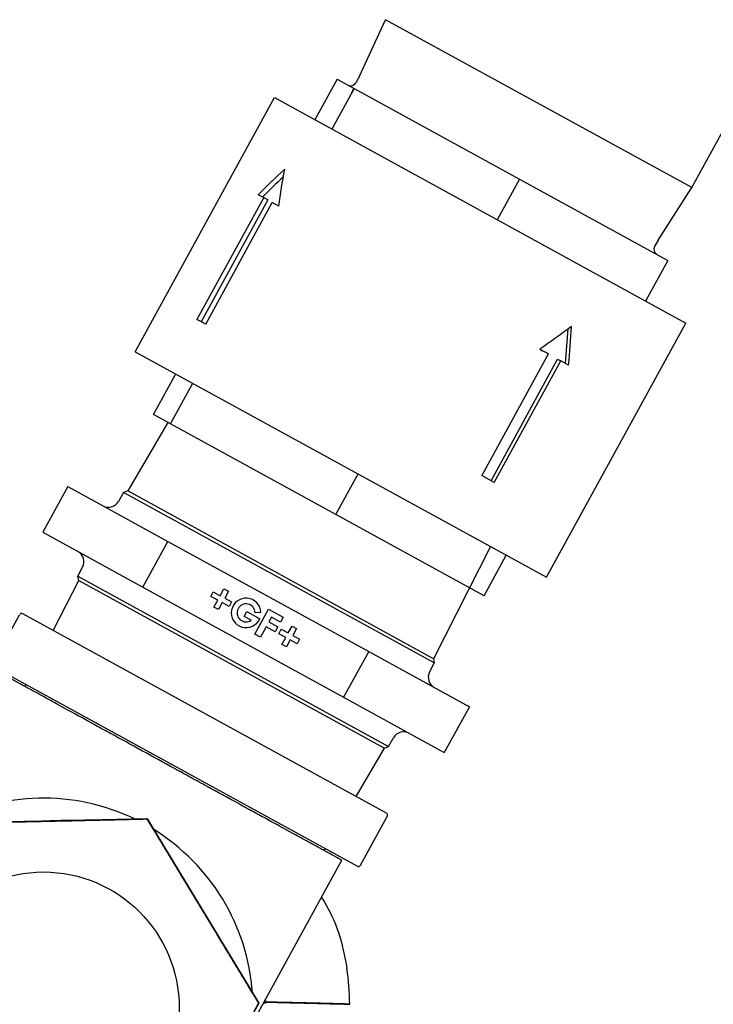
# Model space of a CAD drawing. Units: millimetres. Extents: x -2889 to 7932, y -2064 to 3716.
# Drawn here: x 2560 to 2680, y 284 to 454 of the extents above; entities that cross this region are included whole.
import ezdxf

# ---------------------------------------------------------------- set-up
doc = ezdxf.new("R2010")
doc.units = ezdxf.units.MM
doc.header["$LTSCALE"] = 100
doc.layers.add('0-50', color=7, linetype='Continuous')

msp = doc.modelspace()

# ---------------------------------------------------------------- linework, layer by layer
at = {"layer": '0-50'}
for p, q in [((2675.87, 425), (2717.2, 500.42)), ((2618.49, 444.21), (2622.99, 453.98)), ((2675.87, 425), (2622.99, 453.98)), ((2614.63, 443.73), (2610.79, 436.72)), ((2614.63, 443.73), (2617.6, 442.11)), ((2618.49, 444.21), (2617.88, 443.09)), ((2617.6, 442.11), (2613.75, 435.09)), ((2617.11, 441.22), (2617.54, 442.14)), ((2617.6, 442.11), (2646.14, 426.46)), ((2579.79, 396.69), (2603.82, 440.54)), ((2603.82, 440.54), (2674.85, 401.61)), ((2646.14, 426.46), (2642.3, 419.45)), ((2646.14, 426.46), (2671.72, 412.44)), ((2670.05, 415.95), (2675.87, 425)), ((2601.96, 423.31), (2590.42, 402.26)), ((2602.69, 422.91), (2591.16, 401.86)), ((2591.95, 401.43), (2603.45, 422.42)), ((2604.56, 421.82), (2603.45, 422.42)), ((2670.05, 415.95), (2669.44, 414.84)), ((2671.72, 412.44), (2667.88, 405.43)), ((2591.95, 401.43), (2590.42, 402.26)), ((2650.82, 357.76), (2674.85, 401.61)), ((2579.79, 396.69), (2650.82, 357.76)), ((2651.14, 396.36), (2639.61, 375.31)), ((2650.66, 396.62), (2650.65, 396.6)), ((2641.22, 374.43), (2652.72, 395.42)), ((2641.75, 374.13), (2653.26, 395.13)), ((2652.72, 395.42), (2653.26, 395.13)), ((2654.62, 394.38), (2653.26, 395.13)), ((2582.91, 385.85), (2586.76, 392.87)), ((2585.88, 384.23), (2589.72, 391.25)), ((2585.88, 384.23), (2582.91, 385.85)), ((2585.43, 384.48), (2578.47, 372.67)), ((2614.42, 368.58), (2585.88, 384.23)), ((2614.42, 368.58), (2618.27, 375.6)), ((2641.75, 374.13), (2639.61, 375.31)), ((2568.14, 373.42), (2563.82, 365.53)), ((2568.14, 373.42), (2585.42, 363.95)), ((2577.76, 372.38), (2576.9, 370.87)), ((2578.47, 372.67), (2577.76, 372.38)), ((2631.42, 342.98), (2577.76, 372.38)), ((2631.28, 343.72), (2578.47, 372.67)), ((2640.01, 354.57), (2614.42, 368.58)), ((2563.82, 365.53), (2581.1, 356.06)), ((2581.1, 356.06), (2585.42, 363.95)), ((2585.42, 363.95), (2620.09, 344.95)), ((2641.12, 363.08), (2631.28, 343.72)), ((2640.01, 354.57), (2643.85, 361.58)), ((2569.87, 357.98), (2570.68, 359.53)), ((2565.61, 348.58), (2570.01, 357.23)), ((2569.87, 357.98), (2623.53, 328.58)), ((2570.01, 357.23), (2569.87, 357.98)), ((2570.01, 357.23), (2622.82, 328.29)), ((2581.1, 356.06), (2615.76, 337.06)), ((2592.83, 354.47), (2593.25, 355.25)), ((2593.25, 355.25), (2594.44, 354.59)), ((2594.44, 354.59), (2595.1, 355.79)), ((2595.1, 355.79), (2595.87, 355.36)), ((2595.87, 355.36), (2595.22, 354.17)), ((2594.02, 353.82), (2592.83, 354.47)), ((2593.37, 352.63), (2594.02, 353.82)), ((2594.79, 353.39), (2594.14, 352.2)), ((2595.99, 352.74), (2594.79, 353.39)), ((2595.22, 354.17), (2596.41, 353.51)), ((2596.41, 353.51), (2595.99, 352.74)), ((2594.14, 352.2), (2593.37, 352.63)), ((2598.59, 351.02), (2599.04, 351.84)), ((2599.04, 351.84), (2601.27, 350.62)), ((2600.42, 347.98), (2602.76, 352.26)), ((2602.76, 352.26), (2605.3, 350.87)), ((2555.2, 342.87), (2559.82, 351.3)), ((2623.15, 317.05), (2560.36, 351.46)), ((2599.81, 350.35), (2598.59, 351.02)), ((2601.47, 351.67), (2600.47, 351.65)), ((2603.28, 350.91), (2602.82, 350.06)), ((2602.82, 350.06), (2604.38, 349.2)), ((2604.85, 350.05), (2603.28, 350.91)), ((2605.3, 350.87), (2604.85, 350.05)), ((2602.37, 349.24), (2601.39, 347.45)), ((2603.93, 348.38), (2602.37, 349.24)), ((2604.38, 349.2), (2603.93, 348.38)), ((2604.57, 348.03), (2605, 348.81)), ((2605, 348.81), (2606.19, 348.16)), ((2606.19, 348.16), (2606.85, 349.35)), ((2606.85, 349.35), (2607.62, 348.92)), ((2607.62, 348.92), (2606.97, 347.73)), ((2601.39, 347.45), (2600.42, 347.98)), ((2605.77, 347.38), (2604.57, 348.03)), ((2605.11, 346.19), (2605.77, 347.38)), ((2606.54, 346.96), (2605.89, 345.76)), ((2607.73, 346.3), (2606.54, 346.96)), ((2606.97, 347.73), (2608.16, 347.08)), ((2608.16, 347.08), (2607.73, 346.3)), ((2605.89, 345.76), (2605.11, 346.19)), ((2620.09, 344.95), (2615.76, 337.06)), ((2620.09, 344.95), (2637.47, 335.43)), ((2631.28, 343.72), (2631.42, 342.98)), ((2555.36, 342.33), (2618.14, 307.92)), ((2631.42, 342.98), (2630.61, 341.43)), ((2560.71, 338.94), (2560.89, 339.29)), ((2615.76, 337.06), (2633.15, 327.54)), ((2637.47, 335.43), (2633.15, 327.54)), ((2623.53, 328.58), (2624.39, 330.09)), ((2617.9, 319.93), (2622.82, 328.29)), ((2622.82, 328.29), (2623.53, 328.58)), ((2544.67, 315.3), (2581.74, 316.13)), ((2581.81, 316.09), (2581.8, 316.07)), ((2581.88, 316.05), (2601.11, 284.28)), ((2618.68, 308.08), (2623.3, 316.51)), ((2563.43, 315.67), (2560.54, 315.6)), ((2560.54, 315.63), (2562.32, 315.67)), ((2562.32, 315.66), (2560.54, 315.62)), ((2560.54, 315.61), (2562.33, 315.65)), ((2560.54, 315.62), (2560.54, 315.63)), ((2560.54, 315.6), (2560.54, 315.61)), ((2562.32, 315.68), (2563.43, 315.71)), ((2562.32, 315.67), (2562.32, 315.68)), ((2562.33, 315.65), (2562.32, 315.66)), ((2563.43, 315.71), (2563.43, 315.67)), ((2566.49, 315.75), (2563.95, 315.7)), ((2564.28, 315.69), (2565.15, 315.72)), ((2565.1, 315.73), (2566.49, 315.76)), ((2566.49, 315.76), (2566.49, 315.75)), ((2569.6, 315.83), (2570.96, 315.86)), ((2570.96, 315.85), (2569.6, 315.82)), ((2569.6, 315.82), (2569.6, 315.83)), ((2570.96, 315.87), (2571.84, 315.89)), ((2570.96, 315.86), (2570.96, 315.87)), ((2571.84, 315.86), (2570.96, 315.84)), ((2570.96, 315.84), (2570.96, 315.85)), ((2571.84, 315.88), (2573.2, 315.91)), ((2573.2, 315.9), (2571.84, 315.87)), ((2571.84, 315.89), (2571.84, 315.88)), ((2571.84, 315.87), (2571.84, 315.86)), ((2573.2, 315.91), (2573.2, 315.9)), ((2612.4, 310.61), (2612.61, 310.95)), ((2600.02, 280.82), (2615.44, 308.95)), ((2601.11, 284.28), (2586.54, 257.7)), ((2601.04, 284.3), (2601.05, 284.28)), ((2601.11, 284.28), (2601.05, 284.28))]:
    msp.add_line(p, q, dxfattribs=at)
msp.add_circle((2563.92, 283.47), 23.45, dxfattribs=at)
for centre, radius, start, end in [((2617, 443.58), 1, 241.2754, 331.2754), ((2670.32, 414.35), 1, 151.2754, 241.2754), ((2575.16, 371.86), 2, 241.2754, 330.2754), ((2568.91, 360.46), 2, 332.2754, 61.2754), ((2598.92, 351.62), 2.55, 1.2754, 337.0145), ((2598.92, 351.62), 1.55, 1.2754, 305.1995), ((2560.17, 351.11), 0.397, 61.2754, 151.2754), ((2632.38, 340.5), 2, 152.2754, 241.2754), ((2626.13, 329.1), 2, 61.2754, 150.2754), ((2563.92, 283.47), 36.2, 64.2754, 118.2753), ((2622.96, 316.7), 0.397, 331.2754, 61.2754), ((2563.92, 283.47), 36.19, 4.1448, 58.2392), ((2618.33, 308.27), 0.397, 241.2754, 331.2754)]:
    msp.add_arc(centre, radius, start, end, dxfattribs=at)
for centre, major_axis, ratio, start_param, end_param in [((2631.66, 407), (35.87, -18.9), 0.026388, 2.5602, 2.609559), ((2631.66, 407), (34.99, -18.42), 0.027055, 2.560189, 2.599924), ((2631.61, 407.02), (36.05, -18.54), 0.016415, 5.243989, 5.293348), ((2631.61, 407.02), (35.18, -18.06), 0.016831, 5.259215, 5.293337), ((2566.49, 315.75), (-2.55, -0.06), 0.008727, 0.523599, 6.383353), ((2566.49, 315.75), (1.55, 0.03), 0.008727, 3.665191, 8.969669), ((2607.42, 283.75), (-0.2, 21.14), 0.444899, 4.725826, 5.02064), ((2605.54, 284.72), (-4.85, -1.2), 0.111617, 5.381364, 5.541476)]:
    msp.add_ellipse(centre, major_axis=major_axis, ratio=ratio, start_param=start_param, end_param=end_param, dxfattribs=at)
for points in [[(2605.59, 428.17), (2604.02, 426.72), (2602.49, 425.25), (2601, 423.76)], [(2604.56, 421.82), (2604.86, 423.95), (2605.21, 426.07), (2605.59, 428.17)], [(2605.36, 426.88), (2604.15, 425.73), (2602.96, 424.57), (2601.8, 423.39)], [(2655.11, 401.02), (2653.31, 399.71), (2651.48, 398.41), (2649.62, 397.12)], [(2654.62, 394.38), (2654.81, 396.58), (2654.97, 398.79), (2655.11, 401.02)], [(2654.05, 394.69), (2654.24, 396.65), (2654.41, 398.63), (2654.55, 400.62)], [(2581.81, 316.09), (2581.79, 316.1), (2581.76, 316.11), (2581.74, 316.13)], [(2581.88, 316.05), (2581.86, 316.06), (2581.84, 316.07), (2581.81, 316.09)], [(2602.35, 284.37), (2602.23, 284.37), (2602.1, 284.38), (2601.97, 284.38)], [(2602.4, 284.48), (2602.36, 284.63), (2602.31, 284.77), (2602.26, 284.91)], [(2616.73, 284.12), (2616.69, 284.12), (2616.63, 284.13), (2616.55, 284.13)]]:
    msp.add_open_spline(points, degree=3, dxfattribs=at)
for points, knots in [([(2615.44, 308.95), (2615.44, 308.95), (2615.43, 308.95), (2615.4, 308.97), (2615.38, 308.98), (2615.34, 309), (2615.3, 309.03), (2615.2, 309.08), (2615.06, 309.15), (2614.88, 309.25), (2614.51, 309.46), (2613.96, 309.75), (2613.24, 310.15), (2613.05, 310.25), (2612.86, 310.36), (2612.66, 310.47), (2612.45, 310.58), (2612.24, 310.7), (2612.02, 310.82), (2611.57, 311.06), (2611.09, 311.33), (2610.57, 311.61), (2610.04, 311.9), (2609.48, 312.21), (2608.88, 312.54), (2608.58, 312.7), (2608.27, 312.87), (2607.95, 313.04), (2607.64, 313.22), (2607.31, 313.4), (2606.97, 313.58), (2605.63, 314.32), (2604.17, 315.11), (2602.61, 315.97), (2601.83, 316.4), (2601.01, 316.84), (2600.18, 317.3), (2599.76, 317.53), (2599.33, 317.77), (2598.9, 318), (2598.47, 318.24), (2598.04, 318.47), (2597.61, 318.71), (2595.86, 319.67), (2594.06, 320.65), (2592.21, 321.67), (2591.28, 322.18), (2590.33, 322.69), (2589.39, 323.21), (2588.45, 323.73), (2587.51, 324.24), (2586.57, 324.76), (2584.69, 325.79), (2582.81, 326.82), (2580.94, 327.84), (2579.07, 328.87), (2577.27, 329.86), (2575.53, 330.81), (2574.66, 331.29), (2573.81, 331.75), (2572.97, 332.21), (2572.14, 332.67), (2571.32, 333.12), (2570.53, 333.55), (2568.96, 334.42), (2567.5, 335.21), (2566.17, 335.95), (2565.83, 336.13), (2565.51, 336.31), (2565.19, 336.48), (2564.87, 336.66), (2564.56, 336.83), (2564.26, 336.99), (2563.65, 337.33), (2563.09, 337.63), (2562.56, 337.92), (2561.52, 338.5), (2560.63, 338.98), (2559.9, 339.38), (2559.71, 339.48), (2559.54, 339.58), (2559.38, 339.67), (2559.22, 339.76), (2559.07, 339.84), (2558.93, 339.91), (2558.65, 340.07), (2558.42, 340.19), (2558.24, 340.3), (2557.87, 340.5), (2557.68, 340.6), (2557.68, 340.6)], [0, 0, 0, 0, 0.0016295, 0.0016295, 0.0016295, 0.003259, 0.003259, 0.003259, 0.006518, 0.006518, 0.006518, 0.013036, 0.013036, 0.013036, 0.0146655, 0.0146655, 0.0146655, 0.016295, 0.016295, 0.016295, 0.0195539, 0.0195539, 0.0195539, 0.0228129, 0.0228129, 0.0228129, 0.0244424, 0.0244424, 0.0244424, 0.0260719, 0.0260719, 0.0260719, 0.0325899, 0.0325899, 0.0325899, 0.0358489, 0.0358489, 0.0358489, 0.0374784, 0.0374784, 0.0374784, 0.0391079, 0.0391079, 0.0391079, 0.0456259, 0.0456259, 0.0456259, 0.0488849, 0.0488849, 0.0488849, 0.0521439, 0.0521439, 0.0521439, 0.0586618, 0.0586618, 0.0586618, 0.0651798, 0.0651798, 0.0651798, 0.0684388, 0.0684388, 0.0684388, 0.0716978, 0.0716978, 0.0716978, 0.0782158, 0.0782158, 0.0782158, 0.0798453, 0.0798453, 0.0798453, 0.0814748, 0.0814748, 0.0814748, 0.0847338, 0.0847338, 0.0847338, 0.0912518, 0.0912518, 0.0912518, 0.0928813, 0.0928813, 0.0928813, 0.0945108, 0.0945108, 0.0945108, 0.0977697, 0.0977697, 0.0977697, 0.1042877, 0.1042877, 0.1042877, 0.1042877]), ([(2611.93, 302.55), (2612.09, 302.31), (2612.25, 302.07), (2612.4, 301.82), (2614.37, 298.63), (2615.66, 294.62), (2616.32, 290.25)], [-0.538987, -0.538987, -0.538987, -0.538987, -0.5, -0.5, -0.5, 0, 0, 0, 0]), ([(2616.82, 284.12), (2616.82, 284.12), (2616.75, 284.12), (2616.61, 284.13), (2616.46, 284.13), (2616.25, 284.14), (2615.93, 284.14), (2615.56, 284.15), (2615.04, 284.17), (2614.35, 284.19), (2614.16, 284.19), (2613.94, 284.2), (2613.71, 284.2), (2612.83, 284.23), (2611.69, 284.26), (2610.33, 284.29), (2609.92, 284.3), (2609.49, 284.31), (2609.03, 284.33), (2607.19, 284.37), (2604.95, 284.42), (2602.4, 284.48)], [0, 0, 0, 0, 0.149392, 0.149392, 0.149392, 0.298785, 0.298785, 0.298785, 0.470786, 0.470786, 0.470786, 0.520741, 0.520741, 0.520741, 0.711619, 0.711619, 0.711619, 0.769249, 0.769249, 0.769249, 1, 1, 1, 1]), ([(2616.82, 284.05), (2616.82, 284.05), (2616.75, 284.05), (2616.61, 284.06), (2616.47, 284.06), (2616.25, 284.07), (2615.93, 284.08), (2615.56, 284.09), (2615.04, 284.1), (2614.36, 284.12), (2614.16, 284.12), (2613.94, 284.13), (2613.71, 284.13), (2612.83, 284.15), (2611.7, 284.18), (2610.33, 284.21), (2609.92, 284.22), (2609.49, 284.23), (2609.03, 284.24), (2607.2, 284.29), (2604.96, 284.34), (2602.43, 284.4)], [0, 0, 0, 0, 0.1495, 0.1495, 0.1495, 0.299002, 0.299002, 0.299002, 0.471123, 0.471123, 0.471123, 0.521118, 0.521118, 0.521118, 0.712169, 0.712169, 0.712169, 0.769806, 0.769806, 0.769806, 1, 1, 1, 1]), ([(2616.55, 284.13), (2616.11, 284.14), (2614.99, 284.16), (2613.46, 284.18), (2612.36, 284.2), (2611.04, 284.22), (2609.58, 284.25), (2609.33, 284.25), (2609.08, 284.26), (2608.82, 284.26), (2608.69, 284.26), (2608.57, 284.27), (2608.43, 284.27), (2608.37, 284.27), (2608.3, 284.27), (2608.24, 284.27), (2608.21, 284.27), (2608.17, 284.27), (2608.14, 284.27), (2608.11, 284.27), (2608.08, 284.28), (2608.04, 284.28), (2608.04, 284.28), (2608.04, 284.28), (2608.04, 284.28), (2607.97, 284.28), (2607.9, 284.28), (2607.81, 284.28), (2607.51, 284.29), (2607.07, 284.29), (2606.5, 284.3)], [0, 0, 0, 0, 0.2544292, 0.2544292, 0.2544292, 0.4375, 0.4375, 0.4375, 0.46875, 0.46875, 0.46875, 0.484375, 0.484375, 0.484375, 0.4921875, 0.4921875, 0.4921875, 0.4960937, 0.4960937, 0.4960937, 0.4998779, 0.4998779, 0.4998779, 0.500306, 0.500306, 0.500306, 0.527275, 0.527275, 0.527275, 0.62701, 0.62701, 0.62701, 0.62701])]:
    msp.add_open_spline(points, degree=3, knots=knots, dxfattribs=at)
for points, weights in [([(2563.21, 315.65), (2571.83, 315.84), (2581.8, 316.07)], [1.73094998507, 1.73094998507, 1.60610898284]), ([(2581.8, 316.07), (2591.42, 300.16), (2601.04, 284.3)], [1.60622749487, 1.85607581006, 1.6074977168]), ([(2544.65, 315.24), (2554.6, 315.46), (2563.21, 315.65)], [1.60665354255, 1.73094998507, 1.73094998507]), ([(2601.05, 284.28), (2593.48, 270.49), (2586.52, 257.78)], [1.6074357164, 1.81378356384, 1.67827471977])]:
    msp.add_rational_spline(points, weights, degree=2, dxfattribs=at)

doc.saveas('drawing.dxf')
